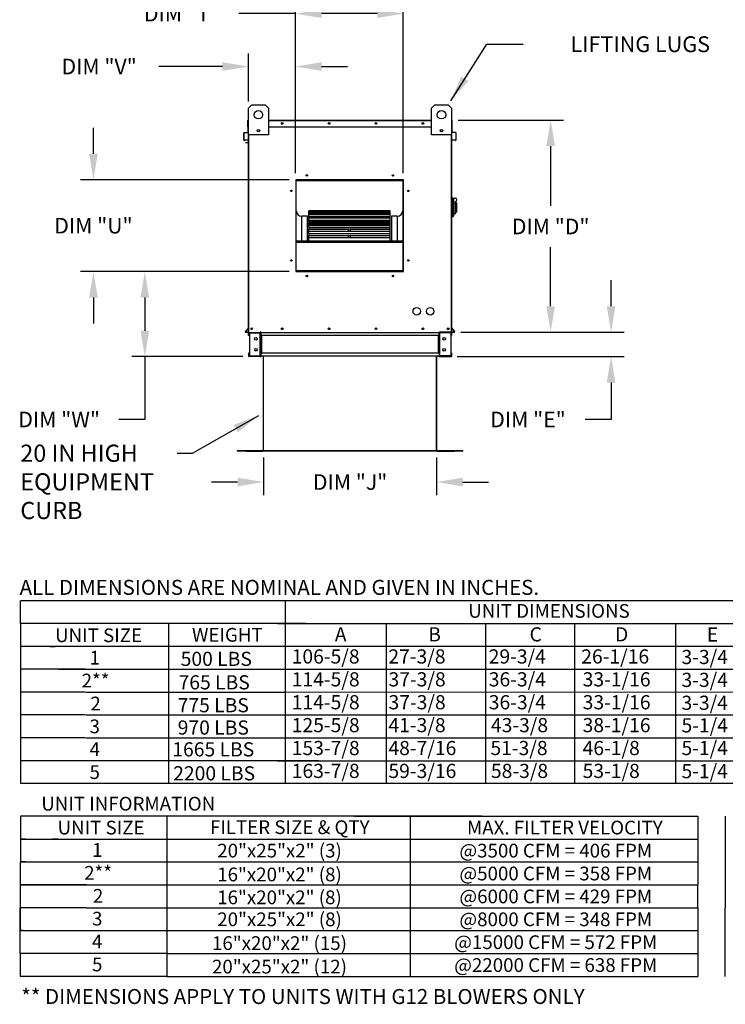
# Model space of a CAD drawing. Units: inches. Extents: x 0 to 1769, y -159 to 25.
# Drawn here: x 0 to 81, y -159 to -45 of the extents above; entities that cross this region are included whole.
import ezdxf
from ezdxf.enums import TextEntityAlignment as Align

# ---------------------------------------------------------------- set-up
doc = ezdxf.new("R2010")
doc.units = ezdxf.units.IN
doc.header["$LTSCALE"] = 4
doc.header["$MEASUREMENT"] = 0
doc.dimstyles.new('MOD', dxfattribs={"dimscale": 1.5, "dimtxt": 1.2, "dimasz": 2, "dimexe": 1, "dimexo": 0.5, "dimgap": 1, "dimtad": 0, "dimtih": 1, "dimtoh": 1, "dimdec": 4, "dimzin": 0, "dimdsep": 46, "dimtxsty": 'Standard', "dimcen": 0.09, "dimadec": 0, "dimazin": 0, "dimtfac": 1, "dimtdec": 4, "dimtofl": 0, "dimtmove": 0, "dimatfit": 3, "dimfxl": 0, "dimtolj": 1, "dimtzin": 0, "dimarcsym": 0})

# ---------------------------------------------------------------- blocks, each defined once
blk = doc.blocks.new('*D3')
at = {"color": 0, "lineweight": -2}
for p, q in [((50.61, -56.68), (62.78, -56.68)), ((61.28, -59.68), (61.28, -66.57)), ((61.28, -78.18), (61.28, -71.37)), ((50.89, -81.18), (62.78, -81.18))]:
    blk.add_line(p, q, dxfattribs=at)
at = {"color": 0}
for points in [[(60.78, -59.68), (61.78, -59.68), (61.28, -56.68)], [(60.78, -78.18), (61.78, -78.18), (61.28, -81.18)]]:
    blk.add_solid(points, dxfattribs=at)
at = {"layer": 'DEFPOINTS', "color": 0}
for p in [(49.86, -56.68), (50.14, -81.18), (61.28, -81.18)]:
    blk.add_point(p, dxfattribs=at)
at = {"color": 0, "insert": (61.28, -68.97), "char_height": 1.8, "attachment_point": 5}
blk.add_mtext('\\A1;DIM "D"', dxfattribs=at)
blk = doc.blocks.new('*D4')
at = {"color": 0, "lineweight": -2}
for p, q in [((68.26, -78.18), (68.26, -75.18)), ((50.89, -81.18), (69.76, -81.18)), ((50.47, -84.01), (69.76, -84.01)), ((68.26, -87.01), (68.26, -91.27)), ((68.26, -91.27), (65.26, -91.27))]:
    blk.add_line(p, q, dxfattribs=at)
at = {"color": 0}
for points in [[(67.76, -78.18), (68.76, -78.18), (68.26, -81.18)], [(67.76, -87.01), (68.76, -87.01), (68.26, -84.01)]]:
    blk.add_solid(points, dxfattribs=at)
at = {"layer": 'DEFPOINTS', "color": 0}
for p in [(50.14, -81.18), (49.72, -84.01), (68.26, -84.01)]:
    blk.add_point(p, dxfattribs=at)
at = {"color": 0, "insert": (58.66, -91.27), "char_height": 1.8, "attachment_point": 5}
blk.add_mtext('\\A1;DIM "E"', dxfattribs=at)
blk = doc.blocks.new('*D6')
at = {"color": 0, "lineweight": -2}
for p, q in [((28.11, -95.66), (28.11, -100)), ((48.11, -95.66), (48.11, -100)), ((25.11, -98.5), (22.11, -98.5)), ((51.11, -98.5), (54.11, -98.5))]:
    blk.add_line(p, q, dxfattribs=at)
at = {"color": 0}
for points in [[(25.11, -98), (25.11, -99), (28.11, -98.5)], [(51.11, -98), (51.11, -99), (48.11, -98.5)]]:
    blk.add_solid(points, dxfattribs=at)
at = {"layer": 'DEFPOINTS', "color": 0}
for p in [(28.11, -94.91), (48.11, -94.91), (48.11, -98.5)]:
    blk.add_point(p, dxfattribs=at)
at = {"color": 0, "insert": (38.11, -98.5), "char_height": 1.8, "attachment_point": 5}
blk.add_mtext('\\A1;DIM "J"', dxfattribs=at)
blk = doc.blocks.new('*D19')
at = {"color": 0, "lineweight": -2}
for p, q in [((31.07, -74.19), (12.9, -74.19)), ((14.4, -77.19), (14.4, -81.01)), ((25.73, -84.01), (12.9, -84.01)), ((14.4, -84.01), (14.4, -91.27)), ((14.4, -91.27), (11.4, -91.27))]:
    blk.add_line(p, q, dxfattribs=at)
at = {"color": 0}
for points in [[(13.9, -77.19), (14.9, -77.19), (14.4, -74.19)], [(13.9, -81.01), (14.9, -81.01), (14.4, -84.01)]]:
    blk.add_solid(points, dxfattribs=at)
at = {"layer": 'DEFPOINTS', "color": 0}
for p in [(31.82, -74.19), (14.4, -84.01), (26.48, -84.01)]:
    blk.add_point(p, dxfattribs=at)
at = {"color": 0, "insert": (4.5, -91.27), "char_height": 1.8, "attachment_point": 5}
blk.add_mtext('\\A1;DIM "W"', dxfattribs=at)
blk = doc.blocks.new('*D18')
at = {"color": 0, "lineweight": -2}
for p, q in [((8.46, -60.57), (8.46, -57.57)), ((31.07, -63.57), (6.96, -63.57)), ((31.07, -74.19), (6.96, -74.19)), ((8.46, -77.19), (8.46, -80.19))]:
    blk.add_line(p, q, dxfattribs=at)
at = {"color": 0}
for points in [[(7.96, -60.57), (8.96, -60.57), (8.46, -63.57)], [(7.96, -77.19), (8.96, -77.19), (8.46, -74.19)]]:
    blk.add_solid(points, dxfattribs=at)
at = {"layer": 'DEFPOINTS', "color": 0}
for p in [(8.46, -63.57), (31.82, -63.57), (31.82, -74.19)]:
    blk.add_point(p, dxfattribs=at)
at = {"color": 0, "insert": (8.46, -68.88), "char_height": 1.8, "attachment_point": 5}
blk.add_mtext('\\A1;DIM "U"', dxfattribs=at)
blk = doc.blocks.new('*D17')
at = {"color": 0, "lineweight": -2}
for p, q in [((26.36, -54.54), (26.36, -48.99)), ((31.82, -62.82), (31.82, -48.99)), ((23.36, -50.49), (16.02, -50.49)), ((34.82, -50.49), (37.82, -50.49))]:
    blk.add_line(p, q, dxfattribs=at)
at = {"color": 0}
for points in [[(23.36, -49.99), (23.36, -50.99), (26.36, -50.49)], [(34.82, -49.99), (34.82, -50.99), (31.82, -50.49)]]:
    blk.add_solid(points, dxfattribs=at)
at = {"layer": 'DEFPOINTS', "color": 0}
for p in [(26.36, -50.49), (26.36, -55.29), (31.82, -63.57)]:
    blk.add_point(p, dxfattribs=at)
at = {"color": 0, "insert": (9.12, -50.49), "char_height": 1.8, "attachment_point": 5}
blk.add_mtext('\\A1;DIM "V"', dxfattribs=at)
blk = doc.blocks.new('*D16')
at = {"color": 0, "lineweight": -2}
for p, q in [((31.82, -62.82), (31.82, -42.88)), ((44.26, -62.82), (44.26, -42.88)), ((31.82, -44.38), (25.27, -44.38)), ((41.26, -44.38), (34.82, -44.38))]:
    blk.add_line(p, q, dxfattribs=at)
at = {"color": 0}
for points in [[(34.82, -43.88), (34.82, -44.88), (31.82, -44.38)], [(41.26, -43.88), (41.26, -44.88), (44.26, -44.38)]]:
    blk.add_solid(points, dxfattribs=at)
at = {"layer": 'DEFPOINTS', "color": 0}
for p in [(44.26, -44.38), (31.82, -63.57), (44.26, -63.57)]:
    blk.add_point(p, dxfattribs=at)
at = {"color": 0, "insert": (18.67, -44.38), "char_height": 1.8, "attachment_point": 5}
blk.add_mtext('\\A1;DIM "T"', dxfattribs=at)

msp = doc.modelspace()

# ---------------------------------------------------------------- linework, layer by layer
at = {"color": 7, "linetype": 'Continuous'}
for p, q in [((26.36027, -55.29038), (26.74647, -54.90418)), ((26.36027, -58.38), (26.36027, -55.29038)), ((26.74647, -54.90418), (28.29128, -54.90418)), ((28.29128, -54.90418), (28.67748, -55.29038)), ((28.67748, -55.29038), (28.67748, -58.38)), ((47.51106, -55.29038), (47.89726, -54.90418)), ((47.51106, -58.38), (47.51106, -55.29038)), ((47.89726, -54.90418), (49.44206, -54.90418)), ((49.44206, -54.90418), (49.82827, -55.29038)), ((49.82827, -55.29038), (49.82827, -58.38)), ((26.30465, -57.45543), (26.30465, -56.73478)), ((26.33246, -56.73478), (26.30465, -56.73478)), ((26.35641, -56.68303), (26.33246, -56.68303)), ((26.33246, -56.68303), (26.33246, -56.73478)), ((26.33246, -56.68303), (26.36027, -56.68303)), ((26.33246, -57.45543), (26.33246, -56.73478)), ((26.33246, -56.73478), (26.36027, -56.73478)), ((28.67748, -56.68303), (47.51106, -56.68303)), ((28.67748, -56.73478), (47.51106, -56.73478)), ((49.82827, -56.68303), (49.85607, -56.68303)), ((49.82827, -56.73478), (49.85607, -56.73478)), ((49.83213, -56.68303), (49.85607, -56.68303)), ((49.85607, -56.73478), (49.85607, -56.68303)), ((49.85607, -56.73478), (49.85607, -57.45543)), ((49.85607, -56.73478), (49.88388, -56.73478)), ((49.88388, -57.45543), (49.88388, -56.73478)), ((26.33246, -57.45543), (26.30465, -57.45543)), ((26.33246, -58.05837), (26.33246, -57.45543)), ((26.33246, -57.45543), (26.36027, -57.45543)), ((26.36027, -81.17749), (26.36027, -57.32953)), ((27.62103, -57.79458), (27.62103, -57.9999)), ((27.6389, -57.8162), (27.6389, -57.97828)), ((28.67748, -57.45543), (47.51106, -57.45543)), ((48.54963, -57.8162), (48.54963, -57.97828)), ((48.56751, -57.79458), (48.56751, -57.9999)), ((49.82827, -57.32953), (49.82827, -81.17749)), ((49.82827, -57.45543), (49.85607, -57.45543)), ((49.85607, -57.45543), (49.85607, -58.05837)), ((49.85607, -57.45543), (49.88388, -57.45543)), ((25.87935, -58.16981), (25.85155, -58.16981)), ((25.85155, -58.99069), (25.85155, -58.16981)), ((25.87935, -58.99069), (25.85155, -58.99069)), ((25.87935, -58.99069), (25.87935, -58.16981)), ((25.89879, -58.11825), (26.3106, -58.08222)), ((25.89879, -58.11825), (25.90121, -58.14595)), ((25.90121, -58.14595), (26.31303, -58.10993)), ((26.26409, -58.98316), (25.90538, -59.01454)), ((25.90538, -59.01454), (25.90781, -59.04224)), ((26.26651, -59.01086), (25.90781, -59.04224)), ((26.26409, -58.98316), (26.26651, -59.01086)), ((26.3106, -58.08222), (26.31303, -58.10993)), ((26.36027, -58.05837), (26.33246, -58.05837)), ((28.67748, -58.38), (26.36027, -58.38)), ((26.41202, -81.17749), (26.41202, -58.38)), ((49.82827, -58.38), (47.51106, -58.38)), ((49.77651, -58.38), (49.77651, -81.17749)), ((49.82827, -58.05837), (49.85607, -58.05837)), ((49.87793, -58.08222), (49.87551, -58.10993)), ((50.28732, -58.14595), (49.87551, -58.10993)), ((50.28975, -58.11825), (49.87793, -58.08222)), ((49.92445, -58.98316), (49.92203, -59.01086)), ((50.28073, -59.04224), (49.92203, -59.01086)), ((50.28315, -59.01454), (49.92445, -58.98316)), ((50.28315, -59.01454), (50.28073, -59.04224)), ((50.28975, -58.11825), (50.28732, -58.14595)), ((50.30918, -58.16981), (50.33699, -58.16981)), ((50.30918, -58.16981), (50.30918, -58.99069)), ((50.30918, -58.99069), (50.33699, -58.99069)), ((50.33699, -58.16981), (50.33699, -58.99069)), ((44.26264, -63.57117), (31.8238, -63.57117)), ((31.8238, -63.57117), (31.8238, -74.18565)), ((31.86526, -63.66471), (31.8238, -63.66471)), ((31.8238, -63.68528), (31.86526, -63.68528)), ((31.8238, -63.70916), (31.86526, -63.70916)), ((31.86526, -63.61296), (44.22118, -63.61296)), ((31.86526, -74.14452), (31.86526, -63.61296)), ((31.89843, -63.64613), (44.18801, -63.64613)), ((31.89843, -74.11135), (31.89843, -63.64613)), ((31.90672, -63.5715), (31.90672, -63.57117)), ((31.90672, -63.5715), (44.26264, -63.5715)), ((44.18801, -63.64613), (44.18801, -74.11135)), ((44.22118, -63.61296), (44.22118, -74.14452)), ((44.26264, -63.66471), (44.22118, -63.66471)), ((44.22118, -63.68528), (44.26264, -63.68528)), ((44.22118, -63.70916), (44.26264, -63.70916)), ((44.26264, -74.18565), (44.26264, -63.57117)), ((49.90551, -65.65951), (49.82827, -65.65951)), ((49.90551, -65.65951), (49.90551, -67.89948)), ((49.99047, -65.69813), (49.90551, -65.69813)), ((49.99047, -67.86086), (49.99047, -65.69813)), ((49.99047, -65.69813), (50.26081, -65.69813)), ((49.99047, -65.69813), (50.06771, -65.77537)), ((50.06771, -65.77537), (50.06771, -67.78362)), ((50.26081, -66.32911), (50.06771, -66.32911)), ((50.26081, -66.08433), (50.26081, -66.32911)), ((50.41529, -66.23881), (50.26081, -66.23881)), ((50.26081, -66.32911), (50.26081, -67.51328)), ((50.41529, -66.23881), (50.41529, -67.32018)), ((32.52866, -70.63842), (32.52866, -67.78578)), ((33.19207, -67.78578), (32.52866, -67.78578)), ((33.19207, -70.63842), (33.19207, -67.78578)), ((42.72852, -67.15555), (33.35792, -67.15555)), ((33.35792, -67.15555), (33.35792, -67.16097)), ((33.35792, -67.16097), (42.72852, -67.16097)), ((33.35792, -67.23366), (33.35792, -67.16097)), ((42.72852, -67.23224), (33.35792, -67.23224)), ((33.35792, -67.23366), (33.35792, -67.23224)), ((33.35792, -67.23366), (42.72852, -67.23366)), ((33.35792, -67.23366), (33.35792, -67.28315)), ((33.35792, -67.28315), (42.72852, -67.28315)), ((33.35792, -67.45302), (33.35792, -67.28315)), ((42.72852, -67.45302), (33.35792, -67.45302)), ((33.35792, -67.47064), (33.35792, -67.45302)), ((33.35792, -67.47064), (42.72852, -67.47064)), ((33.35792, -67.47064), (33.35792, -67.56272)), ((33.35792, -67.56272), (42.72852, -67.56272)), ((33.35792, -67.80788), (33.35792, -67.56272)), ((42.72852, -67.80788), (33.35792, -67.80788)), ((33.35792, -67.8593), (33.35792, -67.80788)), ((33.35792, -67.8593), (42.72852, -67.8593)), ((33.35792, -67.8593), (33.35792, -67.99117)), ((33.35792, -67.99117), (42.72852, -67.99117)), ((33.35792, -68.25844), (33.35792, -67.99117)), ((33.35792, -68.25844), (37.91883, -68.25844)), ((33.35792, -68.25844), (33.35792, -68.28604)), ((37.91883, -68.25844), (38.16761, -68.25844)), ((37.91883, -68.28604), (37.91883, -68.25844)), ((38.16761, -68.25844), (42.72852, -68.25844)), ((38.16761, -68.28604), (38.16761, -68.25844)), ((42.72852, -67.16097), (42.72852, -67.15555)), ((42.72852, -67.23366), (42.72852, -67.16097)), ((42.72852, -67.23366), (42.72852, -67.23224)), ((42.72852, -67.28315), (42.72852, -67.23366)), ((42.72852, -67.45302), (42.72852, -67.28315)), ((42.72852, -67.47064), (42.72852, -67.45302)), ((42.72852, -67.56272), (42.72852, -67.47064)), ((42.72852, -67.80788), (42.72852, -67.56272)), ((42.72852, -67.8593), (42.72852, -67.80788)), ((42.72852, -67.99117), (42.72852, -67.8593)), ((42.72852, -68.25844), (42.72852, -67.99117)), ((42.72852, -68.28604), (42.72852, -68.25844)), ((42.89437, -67.78578), (42.89437, -70.63842)), ((43.55778, -67.78578), (42.89437, -67.78578)), ((43.55778, -67.78578), (43.55778, -70.63842)), ((49.90551, -67.89948), (49.82827, -67.89948)), ((49.99047, -67.86086), (49.90551, -67.86086)), ((50.06771, -67.78362), (49.99047, -67.86086)), ((50.06771, -67.51328), (50.26081, -67.51328)), ((50.26081, -67.32018), (50.41529, -67.32018)), ((42.72852, -68.28604), (33.35792, -68.28604)), ((33.35792, -68.38783), (33.35792, -68.28604)), ((33.35792, -68.38783), (42.72852, -68.38783)), ((33.35792, -68.38783), (33.35792, -68.55549)), ((33.35792, -68.55549), (42.72852, -68.55549)), ((33.35792, -68.66474), (33.35792, -68.55549)), ((33.35792, -68.66474), (37.91883, -68.66474)), ((33.35792, -68.66474), (33.35792, -68.73847)), ((33.35792, -68.73847), (37.91883, -68.73847)), ((33.35792, -68.87116), (33.35792, -68.73847)), ((42.72852, -68.87296), (33.35792, -68.87296)), ((33.35792, -69.04018), (33.35792, -68.87296)), ((33.35792, -69.04018), (42.72852, -69.04018)), ((33.35792, -69.04018), (33.35792, -69.23853)), ((33.35792, -69.23853), (42.72852, -69.23853)), ((33.35792, -69.23853), (33.35792, -69.27674)), ((33.35792, -69.27674), (37.91883, -69.27674)), ((33.35792, -69.55082), (33.35792, -69.27674)), ((37.91883, -68.66474), (38.16761, -68.66474)), ((37.91883, -68.87296), (37.91883, -68.66474)), ((37.91883, -69.55082), (37.91883, -69.23853)), ((38.16761, -68.66474), (42.72852, -68.66474)), ((38.16761, -68.87296), (38.16761, -68.66474)), ((38.16761, -68.73847), (42.72852, -68.73847)), ((38.16761, -69.55082), (38.16761, -69.23853)), ((38.16761, -69.27674), (42.72852, -69.27674)), ((42.72852, -68.38783), (42.72852, -68.28604)), ((42.72852, -68.55549), (42.72852, -68.38783)), ((42.72852, -68.66474), (42.72852, -68.55549)), ((42.72852, -68.73847), (42.72852, -68.66474)), ((42.72852, -68.87116), (42.72852, -68.73847)), ((42.72852, -69.04018), (42.72852, -68.87296)), ((42.72852, -69.23853), (42.72852, -69.04018)), ((42.72852, -69.27674), (42.72852, -69.23853)), ((42.72852, -69.55082), (42.72852, -69.27674)), ((42.72852, -69.55082), (33.35792, -69.55082)), ((33.35792, -69.79653), (33.35792, -69.55082)), ((33.35792, -69.79653), (42.72852, -69.79653)), ((33.35792, -69.79653), (33.35792, -70.01953)), ((33.35792, -70.01953), (42.72852, -70.01953)), ((33.35792, -70.29901), (33.35792, -70.01953)), ((42.72852, -70.29901), (33.35792, -70.29901)), ((33.35792, -70.63389), (33.35792, -70.29901)), ((37.91883, -70.29901), (37.91883, -70.01953)), ((38.16761, -70.29901), (38.16761, -70.01953)), ((42.72852, -69.79653), (42.72852, -69.55082)), ((42.72852, -70.01953), (42.72852, -69.79653)), ((42.72852, -70.29901), (42.72852, -70.01953)), ((42.72852, -70.63389), (42.72852, -70.29901)), ((31.89843, -70.63842), (44.18801, -70.63842)), ((31.89843, -70.67146), (44.18801, -70.67146)), ((31.89843, -70.79665), (44.18801, -70.79665)), ((33.35792, -70.63389), (42.72852, -70.63389)), ((33.35792, -70.63389), (33.35792, -70.63842)), ((42.72852, -70.63842), (42.72852, -70.63389)), ((31.86526, -72.13109), (31.8238, -72.13109)), ((31.8238, -72.79449), (31.86526, -72.79449)), ((44.26264, -72.13109), (44.22118, -72.13109)), ((44.22118, -72.79449), (44.26264, -72.79449)), ((31.8238, -74.18565), (44.26264, -74.18565)), ((44.22118, -74.14452), (31.86526, -74.14452)), ((31.86526, -74.14452), (31.86526, -74.18598)), ((44.18801, -74.11135), (31.89843, -74.11135)), ((44.22118, -74.14452), (44.22118, -74.18598)), ((26.35467, -80.68616), (26.01373, -81.09247)), ((26.36027, -80.72275), (26.03504, -81.11034)), ((26.35467, -80.68616), (26.36027, -80.69086)), ((49.83387, -80.68616), (49.82827, -80.69086)), ((49.82827, -80.72275), (50.1535, -81.11034)), ((49.83387, -80.68616), (50.1748, -81.09247)), ((26.01373, -81.09247), (26.03504, -81.11034)), ((26.05338, -81.14968), (26.05338, -81.17749)), ((26.05338, -81.14968), (26.36027, -81.14968)), ((26.05338, -81.17749), (26.36027, -81.17749)), ((26.3442, -81.17749), (26.39595, -81.17749)), ((26.37201, -81.56369), (26.37201, -81.25936)), ((26.42994, -81.25936), (26.37201, -81.25936)), ((26.42994, -81.56369), (26.37201, -81.56369)), ((26.42994, -81.56369), (26.42994, -81.25936)), ((26.45388, -81.23542), (26.45388, -81.17749)), ((26.45388, -81.23542), (27.73839, -81.23542)), ((26.48439, -81.26013), (27.73839, -81.26013)), ((26.48439, -81.26013), (26.48439, -83.92801)), ((27.73839, -81.23542), (27.73839, -81.17749)), ((27.76233, -81.26013), (27.73839, -81.26013)), ((27.73839, -83.92801), (27.73839, -81.26013)), ((27.76233, -81.25936), (27.82026, -81.25936)), ((27.76233, -81.25936), (27.76233, -81.26013)), ((27.76233, -81.26013), (27.82026, -81.26013)), ((27.82026, -81.17749), (27.82026, -81.2385)), ((27.82026, -81.2385), (48.39567, -81.2385)), ((27.82026, -81.56369), (27.82026, -81.2385)), ((27.82026, -81.25936), (27.82026, -81.26013)), ((48.39567, -81.56369), (27.82026, -81.56369)), ((27.82026, -81.56369), (27.82026, -83.62446)), ((27.85734, -81.56369), (27.85734, -83.62446)), ((27.88128, -81.56369), (27.88128, -83.62446)), ((48.33465, -83.62446), (48.33465, -81.56369)), ((48.3586, -81.56369), (48.3586, -83.62446)), ((48.39567, -81.2385), (48.39567, -81.17749)), ((48.39567, -81.56369), (48.39567, -81.2385)), ((48.39567, -81.25936), (48.39567, -81.26013)), ((48.4536, -81.25936), (48.39567, -81.25936)), ((48.4536, -81.26013), (48.39567, -81.26013)), ((48.39567, -81.56369), (48.39567, -83.62446)), ((48.4536, -81.25936), (48.4536, -81.26013)), ((48.47755, -81.26013), (48.4536, -81.26013)), ((48.47755, -81.23542), (48.47755, -81.17749)), ((49.76205, -81.23542), (48.47755, -81.23542)), ((49.73155, -81.26013), (48.47755, -81.26013)), ((48.47755, -83.92801), (48.47755, -81.26013)), ((49.79811, -81.17749), (48.51197, -81.1757)), ((49.73155, -81.26013), (49.73155, -83.92801)), ((49.76205, -81.23542), (49.76205, -81.17749)), ((49.77651, -81.17749), (49.82827, -81.17749)), ((49.786, -81.56369), (49.786, -81.25936)), ((49.786, -81.25936), (49.84393, -81.25936)), ((49.786, -81.56369), (49.84393, -81.56369)), ((49.82827, -81.14968), (50.13516, -81.14968)), ((49.82827, -81.17749), (50.13516, -81.17749)), ((49.84393, -81.56369), (49.84393, -81.25936)), ((50.13516, -81.14968), (50.13516, -81.17749)), ((50.1748, -81.09247), (50.1535, -81.11034)), ((26.37201, -83.62446), (26.37201, -83.92879)), ((26.42994, -83.62446), (26.37201, -83.62446)), ((26.42994, -83.92879), (26.37201, -83.92879)), ((26.42994, -83.62446), (26.42994, -83.92879)), ((27.73839, -83.95273), (26.45388, -83.95273)), ((26.45388, -83.95273), (26.45388, -84.01066)), ((27.73839, -84.01066), (26.45388, -84.01066)), ((26.48439, -83.92801), (27.73839, -83.92801)), ((27.73839, -83.92801), (27.76233, -83.92801)), ((27.73839, -83.95273), (27.73839, -84.01066)), ((27.73839, -84.01066), (27.82026, -84.01066)), ((27.76233, -83.92801), (27.76233, -83.92879)), ((27.76233, -83.92801), (27.82026, -83.92801)), ((27.76233, -83.92879), (27.82026, -83.92879)), ((48.39567, -83.62446), (27.82026, -83.62446)), ((27.82026, -83.94964), (27.82026, -83.62446)), ((27.82026, -83.92879), (27.82026, -83.92801)), ((48.39567, -83.94964), (27.82026, -83.94964)), ((27.82026, -83.94964), (27.82026, -84.01066)), ((28.06959, -83.94964), (28.06959, -94.85346)), ((28.10542, -94.85421), (28.10542, -83.94964)), ((48.11052, -94.85421), (48.11052, -83.94964)), ((48.14635, -94.85346), (48.14635, -83.94964)), ((48.39567, -83.62446), (48.39567, -83.94964)), ((48.39567, -83.92801), (48.39567, -83.92879)), ((48.4536, -83.92801), (48.39567, -83.92801)), ((48.4536, -83.92879), (48.39567, -83.92879)), ((48.39567, -84.01066), (48.39567, -83.94964)), ((48.39567, -84.01066), (48.47755, -84.01066)), ((48.4536, -83.92801), (48.47755, -83.92801)), ((48.4536, -83.92801), (48.4536, -83.92879)), ((49.73155, -83.92801), (48.47755, -83.92801)), ((48.47755, -83.95273), (49.76205, -83.95273)), ((48.47755, -83.95273), (48.47755, -84.01066)), ((48.47755, -84.01066), (49.76205, -84.01066)), ((49.76205, -83.95273), (49.76205, -84.01066)), ((49.786, -83.92879), (49.786, -83.62446)), ((49.786, -83.62446), (49.84393, -83.62446)), ((49.786, -83.92879), (49.84393, -83.92879)), ((49.84393, -83.92879), (49.84393, -83.62446)), ((56.61269, -84.01066), (56.61269, -84.0879)), ((28.04645, -94.87735), (25.08042, -94.87735)), ((28.04647, -94.91318), (25.08042, -94.91318)), ((26.07873, -94.87735), (28.04645, -94.87735)), ((26.07873, -94.91318), (28.04645, -94.91318)), ((28.04645, -94.87735), (28.04645, -94.91318)), ((28.07432, -94.85346), (28.06959, -94.85346)), ((28.06959, -94.85346), (28.06959, -94.85421)), ((28.06959, -94.85421), (48.14635, -94.85421)), ((28.10542, -94.85421), (28.06959, -94.85421)), ((28.07432, -94.85346), (28.10542, -94.85346)), ((28.10542, -94.87735), (28.10542, -94.85421)), ((48.11052, -94.87735), (28.10542, -94.87735)), ((28.10542, -94.87735), (28.10542, -94.91318)), ((48.11052, -94.91318), (28.10542, -94.91318)), ((48.11052, -94.85346), (48.14162, -94.85346)), ((48.11052, -94.85421), (48.11052, -94.87735)), ((48.11052, -94.85421), (48.14635, -94.85421)), ((48.11052, -94.87735), (48.11052, -94.91318)), ((48.14162, -94.85346), (48.14635, -94.85346)), ((48.14635, -94.85346), (48.14635, -94.85421)), ((51.13552, -94.91318), (48.16947, -94.91318)), ((48.16949, -94.87735), (50.13721, -94.87735)), ((51.13552, -94.87735), (48.16949, -94.87735)), ((48.16949, -94.87735), (48.16949, -94.91318)), ((48.16949, -94.91318), (50.13721, -94.91318)), ((51.13552, -94.87735), (51.13552, -94.91318))]:
    msp.add_line(p, q, dxfattribs=at)
for p, q in [((26.01202, -59.25112), (26.36027, -59.25112)), ((27.83633, -81.2385), (27.82026, -81.23869)), ((27.83633, -81.56369), (27.82026, -81.56369)), ((48.3522, -81.2385), (48.39567, -81.2385)), ((48.3522, -81.56369), (48.39567, -81.56369)), ((27.83633, -84.01066), (26.46995, -84.01066)), ((27.83633, -83.62446), (27.82026, -83.62446)), ((27.83633, -83.94964), (27.82026, -83.94964)), ((48.3522, -83.62446), (48.39567, -83.62446)), ((48.3522, -83.94964), (48.39567, -83.94964)), ((48.3522, -84.01066), (49.71858, -84.01066)), ((25.08042, -94.87735), (25.08042, -94.91318)), ((0.0283, -114.83148), (0.0283, -112.18632)), ((0.10603, -112.18632), (95.65256, -112.18632)), ((30.59799, -112.18632), (30.59799, -130.70241)), ((76.24923, -112.18632), (247.50038, -112.18632)), ((0.0283, -114.83148), (0.0283, -117.47663)), ((33.01215, -114.83148), (0.10603, -114.83148)), ((17.11734, -114.83148), (17.11734, -133.34757)), ((29.70429, -114.83148), (247.50038, -114.83148)), ((30.59799, -114.83148), (30.59799, -133.34757)), ((42.26799, -114.83148), (42.26799, -120.12179)), ((53.73706, -114.83148), (53.73706, -120.12179)), ((64.03334, -114.83148), (64.03334, -120.12179)), ((75.68942, -114.83148), (75.68942, -128.03117)), ((75.68942, -114.83148), (75.68942, -130.67632)), ((75.68942, -114.83148), (75.68942, -133.32148)), ((75.68942, -114.85757), (75.68942, -128.05726)), ((75.68942, -114.85757), (75.68942, -130.70241)), ((0.0283, -117.47663), (0.0283, -133.34757)), ((0.10603, -117.47663), (32.7702, -117.47663)), ((4.04713, -117.52907), (3.43911, -117.52907)), ((24.83914, -117.47663), (30.09261, -117.47663)), ((29.70429, -117.47663), (247.50038, -117.47663)), ((75.68942, -117.22874), (75.68942, -133.12577)), ((75.68942, -117.25483), (75.68942, -133.15186)), ((7.4981, -120.12179), (0.0283, -120.12179)), ((2.14195, -120.12179), (1.53393, -120.12179)), ((4.42256, -120.12179), (32.7702, -120.12179)), ((24.83914, -120.12179), (30.09261, -120.12179)), ((29.70429, -120.12179), (247.50038, -120.13102)), ((42.27568, -120.12179), (42.27568, -122.76695)), ((53.74475, -120.12179), (53.74475, -122.76695)), ((64.04104, -120.12179), (64.04104, -122.76695)), ((75.68942, -119.89999), (75.68942, -122.54515)), ((7.4981, -122.76695), (0.0206, -122.76695)), ((7.57583, -122.76695), (21.18665, -122.76695)), ((11.91296, -122.76695), (21.18665, -122.76695)), ((17.90022, -122.76695), (30.59799, -122.76695)), ((21.3243, -122.76695), (30.59799, -122.76695)), ((30.57656, -122.76695), (247.5014, -122.71262)), ((42.27568, -122.76695), (42.27568, -133.34757)), ((53.74475, -122.76695), (53.74475, -133.34757)), ((64.04104, -122.76695), (64.04104, -133.34757)), ((75.68942, -122.51905), (75.68942, -125.16421)), ((75.68942, -122.54515), (75.68942, -133.12577)), ((7.4981, -125.4121), (0.0206, -125.4121)), ((5.29523, -125.4121), (1.83794, -125.4121)), ((7.57583, -125.4121), (33.07421, -125.4121)), ((7.57583, -125.4121), (33.07421, -125.4121)), ((25.14315, -125.4121), (30.09261, -125.4121)), ((29.70429, -125.4121), (247.5014, -125.4121)), ((75.68942, -125.16421), (75.68942, -127.80937)), ((7.4981, -128.05726), (0.0206, -128.05726)), ((7.57583, -128.05726), (33.07421, -128.05726)), ((25.14315, -128.05726), (30.09261, -128.05726)), ((29.70429, -128.05726), (247.50038, -128.03472)), ((75.68942, -127.80937), (75.68942, -133.09968)), ((34.51656, -130.70241), (0.09834, -130.70241)), ((29.70429, -130.70241), (247.5014, -130.70241)), ((247.50038, -133.34757), (0.07691, -133.34757)), ((16.94525, -137.10355), (0.0206, -137.10355)), ((0.0206, -137.10355), (0.0206, -139.7487)), ((53.32336, -137.10355), (16.94525, -137.10355)), ((16.94525, -137.10355), (16.94525, -139.7487)), ((16.94525, -137.10355), (16.94525, -139.7487)), ((38.62789, -137.10355), (78.29863, -137.10355)), ((45.03636, -137.10355), (45.03636, -139.7487)), ((74.57413, -137.10355), (78.29863, -137.10355)), ((78.29863, -137.10355), (78.29863, -139.7487)), ((0.0206, -139.7487), (16.94525, -139.7487)), ((0.0206, -139.7487), (0.0206, -142.39386)), ((0.62862, -139.7487), (0.0206, -139.7487)), ((4.33713, -139.7487), (3.72911, -139.7487)), ((16.94525, -139.7487), (74.57413, -139.7487)), ((16.94525, -139.7487), (16.94525, -142.39386)), ((16.94525, -139.7487), (16.94525, -142.39386)), ((45.03636, -139.7487), (45.03636, -142.39386)), ((74.57413, -139.7487), (78.29863, -139.7487)), ((78.29863, -139.7487), (78.29863, -142.39386)), ((0.01291, -142.39386), (0.01291, -145.03902)), ((0.0206, -142.39386), (16.94525, -142.39386)), ((0.62862, -142.39386), (0.0206, -142.39386)), ((16.94525, -142.39386), (74.57413, -142.39386)), ((16.94525, -142.39386), (16.94525, -145.03902)), ((45.03636, -142.39386), (45.03636, -145.03902)), ((74.57413, -142.39386), (78.29863, -142.39386)), ((78.29863, -142.39386), (78.29863, -145.03902)), ((0.01291, -145.03902), (78.29863, -145.03902)), ((7.66386, -145.03902), (0.01291, -145.03902)), ((7.66386, -145.03902), (0.01291, -145.03902)), ((0.32461, -145.03902), (0.01291, -145.03902)), ((0.32461, -145.03902), (0.01291, -145.03902)), ((0.01291, -145.03902), (0.01291, -147.68417)), ((7.66386, -145.03902), (16.93755, -145.03902)), ((7.66386, -145.03902), (16.93755, -145.03902)), ((16.94525, -145.03902), (16.94525, -147.68417)), ((45.03636, -145.03902), (45.03636, -147.68417)), ((78.29863, -147.68417), (78.29863, -145.03902)), ((0.01291, -147.68417), (0.01291, -150.32933)), ((0.01291, -152.97448), (0.01291, -147.68417)), ((7.66386, -147.68417), (0.01291, -147.68417)), ((7.66386, -147.68417), (0.01291, -147.68417)), ((0.32461, -147.68417), (0.01291, -147.68417)), ((0.32461, -147.68417), (0.01291, -147.68417)), ((7.66386, -147.68417), (16.93755, -147.68417)), ((7.66386, -147.68417), (16.93755, -147.68417)), ((16.93755, -147.68417), (16.93755, -150.32933)), ((16.94525, -147.68417), (78.29863, -147.68417)), ((16.94525, -147.68417), (74.57413, -147.68417)), ((16.94525, -147.68417), (16.94525, -150.32933)), ((45.03636, -147.68417), (45.03636, -150.32933)), ((78.29863, -147.68417), (78.29863, -150.32933)), ((0.01291, -150.32933), (16.93755, -150.32933)), ((0.32461, -150.32933), (0.01291, -150.32933)), ((16.93755, -150.32933), (16.93755, -155.61964)), ((16.94525, -150.32933), (78.29863, -150.32933)), ((16.94525, -150.32933), (16.94525, -155.61964)), ((45.03636, -150.32933), (45.03636, -155.61964)), ((74.57413, -150.32933), (78.29863, -150.32933)), ((78.29863, -150.32933), (78.29863, -155.61964)), ((16.93755, -152.97448), (0.01291, -152.97448)), ((0.32461, -152.97448), (0.01291, -152.97448)), ((0.01291, -152.97448), (0.01291, -155.61964)), ((16.95674, -152.97448), (78.29863, -152.97448)), ((16.93755, -155.61964), (0.01291, -155.61964)), ((16.94525, -155.61964), (78.29863, -155.61964))]:
    msp.add_line(p, q)
at = {"color": 7}
for p, q in [((81.43528, -137.10355), (81.43528, -139.7487)), ((81.43528, -139.7487), (81.43528, -142.39386)), ((81.43528, -142.39386), (81.43528, -145.03902)), ((81.43528, -145.03902), (81.43528, -147.68417)), ((81.43528, -155.61964), (81.43528, -147.68417))]:
    msp.add_line(p, q, dxfattribs=at)
at = {"color": 7, "linetype": 'Continuous'}
for centre, radius in [((27.51887, -56.06279), 0.48275), ((48.66966, -56.06279), 0.48275), ((27.51887, -57.89724), 0.14483), ((30.26852, -57.06923), 0.09655), ((30.26852, -57.06923), 0.05021), ((35.68647, -57.06923), 0.09655), ((35.68647, -57.06923), 0.05021), ((41.10442, -57.06923), 0.09655), ((41.10442, -57.06923), 0.05021), ((46.52236, -57.06923), 0.09655), ((46.52236, -57.06923), 0.05021), ((48.66966, -57.89724), 0.14483), ((33.11279, -63.0693), 0.08293), ((33.11279, -63.0693), 0.04312), ((43.05657, -63.0693), 0.08293), ((43.05657, -63.0693), 0.04312), ((31.3216, -64.8605), 0.08293), ((31.3216, -64.8605), 0.04312), ((44.84777, -64.8605), 0.08293), ((44.84777, -64.8605), 0.04312), ((31.3216, -72.89699), 0.08293), ((31.3216, -72.89699), 0.04312), ((44.84777, -72.89699), 0.08293), ((44.84777, -72.89699), 0.04312), ((33.11279, -74.68818), 0.08293), ((33.11279, -74.68818), 0.04312), ((43.05657, -74.68818), 0.08293), ((43.05657, -74.68818), 0.04312), ((45.81409, -78.77222), 0.43448), ((47.35889, -78.77222), 0.43448), ((26.74647, -80.79128), 0.09655), ((26.74647, -80.79128), 0.05021), ((30.26852, -80.79128), 0.09655), ((30.26852, -80.79128), 0.05021), ((35.68647, -80.79128), 0.09655), ((35.68647, -80.79128), 0.05021), ((41.10442, -80.79128), 0.09655), ((41.10442, -80.79128), 0.05021), ((46.52236, -80.79128), 0.09655), ((46.52236, -80.79128), 0.05021), ((49.44207, -80.79128), 0.09655), ((49.44207, -80.79128), 0.05021), ((27.22291, -81.95877), 0.14483), ((48.97498, -81.95877), 0.14483), ((27.24096, -83.22938), 0.14483), ((48.97498, -83.22938), 0.14483)]:
    msp.add_circle(centre, radius, dxfattribs=at)
for centre, radius, start, end in [((26.35641, -56.73478), 0.05175, 117.5606031, 180), ((49.83213, -56.73478), 0.05175, 0, 62.4393969), ((25.9033, -58.16981), 0.05175, 95, 180), ((25.9033, -58.99069), 0.05175, 180, 275), ((25.9033, -58.16981), 0.02394, 95, 180), ((25.9033, -58.99069), 0.02394, 180, 275), ((26.30852, -58.05837), 0.02394, 275, 0), ((26.30852, -58.05837), 0.05175, 275, 0), ((49.88002, -58.05837), 0.05175, 180, 265), ((49.88002, -58.05837), 0.02394, 180, 265), ((50.28524, -58.99069), 0.05175, 265, 0), ((50.28524, -58.99069), 0.02394, 265, 0), ((50.28524, -58.16981), 0.02394, 0, 85), ((50.28524, -58.16981), 0.05175, 0, 85), ((50.26081, -65.89123), 0.1931, 270, 90), ((32.52866, -67.15555), 0.63023, 180, 270), ((43.55778, -67.15555), 0.63023, 270, 0), ((31.84436, -74.16542), 0.02057, 180, 259.6954925), ((26.33632, -80.67077), 0.02394, 320, 0), ((49.85221, -80.67077), 0.02394, 180, 220), ((26.05338, -81.12573), 0.05175, 140, 270), ((26.05338, -81.12573), 0.02394, 140, 270), ((26.45388, -81.25936), 0.08187, 90, 180), ((26.45388, -81.25936), 0.02394, 90, 180), ((27.73839, -81.25936), 0.08187, 0, 90), ((27.73839, -81.25936), 0.02394, 0, 90), ((48.47755, -81.25936), 0.08187, 90, 180), ((48.47755, -81.25936), 0.02394, 90, 180), ((49.76206, -81.25936), 0.08187, 0, 90), ((49.76206, -81.25936), 0.02394, 0, 90), ((50.13516, -81.12573), 0.05175, 270, 40), ((50.13516, -81.12573), 0.02394, 270, 40), ((26.45388, -83.92879), 0.08187, 180, 270), ((26.45388, -83.92879), 0.02394, 180, 270), ((27.73839, -83.92879), 0.08187, 270, 0), ((27.73839, -83.92879), 0.02394, 270, 0), ((48.47755, -83.92879), 0.08187, 180, 270), ((48.47755, -83.92879), 0.02394, 180, 270), ((49.76206, -83.92879), 0.02394, 270, 0), ((49.76206, -83.92879), 0.08187, 270, 0), ((28.04645, -94.85421), 0.05897, 270, 0), ((28.04645, -94.85421), 0.02314, 270, 0), ((48.16949, -94.85421), 0.05897, 180, 270), ((48.16949, -94.85421), 0.02314, 180, 270)]:
    msp.add_arc(centre, radius, start, end, dxfattribs=at)

# ---------------------------------------------------------------- texts
at = {"linetype": 'Continuous'}
for s, height, p in [('20 IN HIGH', 1.985156, (0.00812, -96.16314)), ('EQUIPMENT', 1.985156, (0.00812, -99.47173)), ('CURB', 1.985156, (0.00812, -102.78032)), (' ALL DIMENSIONS ARE NOMINAL AND GIVEN IN INCHES.', 1.7358838, (-0.59849, -111.53537)), ('** DIMENSIONS APPLY TO UNITS WITH G12 BLOWERS ONLY', 1.7358838, (0.12415, -158.81369))]:
    msp.add_text(s, height=height, dxfattribs=at).set_placement(p)
for s, height, p in [('UNIT DIMENSIONS', 1.5870937, (61.08787, -113.39284)), ('UNIT SIZE', 1.587094, (9.05318, -116.20649)), ('WEIGHT', 1.587094, (23.93068, -116.15405)), ('UNIT INFORMATION', 1.5870937, (12.48321, -135.66491)), ('UNIT SIZE', 1.587094, (9.34318, -138.42612)), ('FILTER SIZE & QTY', 1.5870937, (31.14112, -138.38318)), ('MAX. FILTER VELOCITY', 1.5870937, (62.92199, -138.42612)), ('20"x25"x2" (3)', 1.5870937, (29.96118, -141.08656)), ('@3500 CFM = 406 FPM', 1.5870937, (61.86827, -141.08656)), ('16"x20"x2" (8)', 1.5870937, (29.95349, -143.84033)), ('@5000 CFM = 358 FPM', 1.5870937, (61.86827, -143.73171)), ('16"x20"x2" (8)', 1.5870937, (29.95349, -146.48548)), ('@6000 CFM = 429 FPM', 1.5870937, (61.86827, -146.37687)), ('20"x25"x2" (8)', 1.5870937, (29.96118, -149.02203)), ('@8000 CFM = 348 FPM', 1.5870937, (61.86827, -149.02203)), ('16"x20"x2" (15)', 1.5870937, (29.95349, -151.7758)), ('@15000 CFM = 572 FPM', 1.5870937, (61.86827, -151.66718)), ('20"x25"x2" (12)', 1.5870937, (29.95349, -154.49115)), ('@22000 CFM = 638 FPM', 1.5870937, (61.86827, -154.31234))]:
    msp.add_text(s, height=height).set_placement(p, align=Align.MIDDLE_CENTER)
for s, p in [('A', (36.34208, -116.91602)), ('B', (47.1349, -116.91602)), ('C', (58.84228, -116.91602)), ('D', (68.71651, -116.91602)), ('E', (79.31535, -116.92472)), ('500 LBS', (18.53733, -119.74713)), ('106-5/8', (31.36048, -119.46948)), ('27-3/8', (42.5315, -119.46948)), ('29-3/4', (54.12175, -119.46948)), ('26-1/16', (64.81219, -119.46948)), ('3-3/4', (76.39377, -119.53206)), ('114-5/8', (31.36818, -122.11463)), ('37-3/8', (42.54689, -122.11463)), ('36-3/4', (54.12944, -122.11463)), ('33-1/16', (64.97704, -122.11463)), ('3-3/4', (76.39377, -122.17722)), ('765 LBS', (18.29625, -122.45838)), ('775 LBS', (18.19073, -125.10354)), ('114-5/8', (31.36818, -124.75979)), ('37-3/8', (42.54689, -124.75979)), ('36-3/4', (54.12944, -124.75979)), ('33-1/16', (64.97704, -124.75979)), ('3-3/4', (76.39377, -124.82237)), ('970 LBS', (18.19402, -127.6826)), ('125-5/8', (31.36818, -127.40495)), ('41-3/8', (42.5392, -127.40495)), ('43-3/8', (54.37761, -127.40495)), ('38-1/16', (64.96934, -127.40495)), ('5-1/4', (76.39377, -127.43104)), ('1665 LBS', (17.5732, -130.20314)), ('153-7/8', (31.36818, -130.0501)), ('48-7/16', (42.5392, -130.0501)), ('51-3/8', (54.32097, -130.0501)), ('46-1/8', (64.96934, -130.0501)), ('5-1/4', (76.39377, -130.05356)), ('2200 LBS', (17.67395, -132.97291)), ('163-7/8', (31.36818, -132.69526)), ('59-3/16', (42.5392, -132.69526)), ('58-3/8', (54.37761, -132.69526)), ('53-1/8', (64.96934, -132.69526)), ('5-1/4', (76.39377, -132.72135))]:
    msp.add_text(s, height=1.63669).set_placement(p)
at = {"color": 7}
for s, height, p in [('1', 1.58709, (8.61673, -118.79236)), ('2**', 1.587094, (8.7081, -121.43752)), ('2', 1.58709, (8.7081, -124.09274)), ('3', 1.58709, (8.60904, -126.72783)), ('4', 1.58709, (8.60904, -129.37299)), ('5', 1.58709, (8.60904, -132.01814)), ('1', 1.58709, (8.90673, -141.01199)), ('2**', 1.587094, (8.99809, -143.65715)), ('2', 1.58709, (8.99809, -146.31237)), ('3', 1.58709, (8.89903, -148.94746)), ('4', 1.58709, (8.89903, -151.59262)), ('5', 1.58709, (8.89903, -154.23777))]:
    msp.add_text(s, height=height, dxfattribs=at).set_placement(p, align=Align.MIDDLE_CENTER)
at = {"insert": (79.68596, -48.14813), "char_height": 1.8271, "attachment_point": 6}
msp.add_mtext('LIFTING LUGS ', dxfattribs=at)

# ---------------------------------------------------------------- dimensions: what is measured, and where the dimension line sits
for base, p2, text, picture, middle in [((44.26264, -44.38391), (44.26264, -63.57117), 'DIM "T"', '*D16', (18.66505, -44.38391)), ((26.36027, -50.48665), (26.36027, -55.29038), 'DIM "V"', '*D17', (9.11777, -50.48665))]:
    dim = msp.add_linear_dim(base=base, p1=(31.8238, -63.57117), p2=p2, text=text, dimstyle='MOD')
    dim.commit()
    dim.dimension.update_dxf_attribs({"geometry": picture, "text_midpoint": middle, "dimtype": 160})
for base, p1, p2, text, picture, middle in [((61.27666, -81.17749), (49.85607, -56.68303), (50.13516, -81.17749), 'DIM "D"', '*D3', (61.27666, -68.9709)), ((8.45586, -63.57117), (31.8238, -74.18565), (31.8238, -63.57117), 'DIM "U"', '*D18', (8.45586, -68.87841)), ((14.39796, -84.01066), (31.8238, -74.18565), (26.48439, -84.01066), 'DIM "W"', '*D19', (4.49796, -91.27066)), ((68.25887, -84.01066), (50.13516, -81.17749), (49.71858, -84.01066), 'DIM "E"', '*D4', (58.65887, -91.27066))]:
    dim = msp.add_linear_dim(base=base, p1=p1, p2=p2, angle=90, text=text, dimstyle='MOD')
    dim.commit()
    dim.dimension.update_dxf_attribs({"geometry": picture, "text_midpoint": middle, "dimtype": 160})
dim = msp.add_linear_dim(base=(48.11052, -98.50084), p1=(28.10542, -94.91318), p2=(48.11052, -94.91318), text='DIM "J"', dimstyle='MOD')
dim.commit()
dim.dimension.update_dxf_attribs({"geometry": '*D6', "text_midpoint": (38.10797, -98.50084)})

# ---------------------------------------------------------------- leaders
for points in [[(49.74427, -54.44285), (53.89855, -47.90654), (58.09612, -47.90654)], [(27.51048, -90.83354), (19.86598, -95.19189), (18.13013, -95.19189)]]:
    msp.add_leader(points, dimstyle='MOD')

doc.saveas('drawing.dxf')
